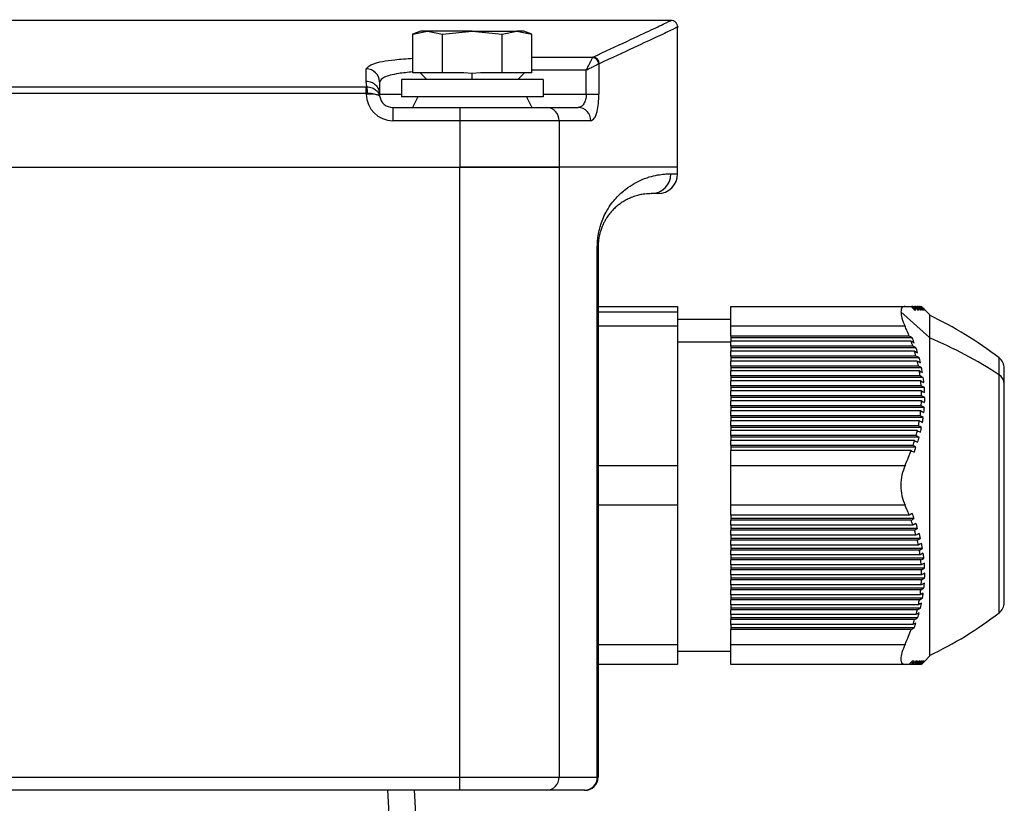
# Model space of a CAD drawing. Units: millimetres. Extents: x -1231 to 2418, y -1232 to 1541.
# Drawn here: x -1132 to -1058, y 222 to 281 of the extents above; entities that cross this region are included whole.
import ezdxf

# ---------------------------------------------------------------- set-up
doc = ezdxf.new("R2010")
doc.units = ezdxf.units.MM

msp = doc.modelspace()

# ---------------------------------------------------------------- linework, layer by layer
at = {"color": 7, "linetype": 'Continuous', "lineweight": 25}
for p, q in [((-1082.723, 281.397), (-1201.732, 281.397)), ((-1082.227, 270.336), (-1082.227, 280.906)), ((-1101.617, 280.586), (-1102.228, 280.364)), ((-1102.219, 280.367), (-1101.096, 280.586)), ((-1102.219, 277.436), (-1102.219, 280.367)), ((-1101.096, 280.586), (-1101.617, 280.586)), ((-1101.096, 280.586), (-1099.973, 280.367)), ((-1097.727, 280.586), (-1101.096, 280.586)), ((-1099.973, 280.367), (-1097.727, 280.586)), ((-1099.973, 277.436), (-1099.973, 280.367)), ((-1097.727, 280.586), (-1095.482, 280.367)), ((-1097.727, 280.586), (-1094.359, 280.586)), ((-1095.482, 280.367), (-1094.359, 280.586)), ((-1095.482, 277.436), (-1095.482, 280.367)), ((-1094.359, 280.586), (-1093.236, 280.367)), ((-1093.837, 280.586), (-1094.359, 280.586)), ((-1093.227, 280.364), (-1093.837, 280.586)), ((-1093.236, 277.436), (-1093.236, 280.367)), ((-1093.236, 278.633), (-1088.624, 278.633)), ((-1088.167, 278.121), (-1088.167, 275.836)), ((-1105.727, 276.821), (-1105.727, 277.747)), ((-1101.409, 277.436), (-1102.219, 277.436)), ((-1101.667, 277.436), (-1101.167, 276.936)), ((-1100.783, 277.436), (-1101.409, 277.436)), ((-1099.973, 277.436), (-1100.783, 277.436)), ((-1098.353, 277.436), (-1099.973, 277.436)), ((-1097.727, 277.386), (-1098.353, 277.436)), ((-1097.102, 277.436), (-1097.727, 277.386)), ((-1097.727, 276.936), (-1097.727, 277.386)), ((-1095.482, 277.436), (-1097.102, 277.436)), ((-1094.671, 277.436), (-1095.482, 277.436)), ((-1094.046, 277.436), (-1094.671, 277.436)), ((-1094.287, 276.936), (-1093.787, 277.436)), ((-1093.236, 277.436), (-1094.046, 277.436)), ((-1089.125, 277.642), (-1093.236, 277.642)), ((-1089.125, 275.836), (-1089.125, 277.642)), ((-1104.727, 276.76), (-1104.727, 275.836)), ((-1103.067, 276.936), (-1103.067, 275.636)), ((-1092.387, 276.936), (-1103.067, 276.936)), ((-1092.387, 276.936), (-1092.387, 275.636)), ((-1178.728, 276.389), (-1105.727, 276.389)), ((-1105.727, 275.897), (-1178.728, 275.897)), ((-1105.727, 275.897), (-1105.727, 276.389)), ((-1105.098, 275.836), (-1105.727, 275.836)), ((-1104.727, 275.836), (-1103.067, 275.836)), ((-1104.713, 275.675), (-1104.721, 275.722)), ((-1104.713, 275.675), (-1104.712, 275.659)), ((-1092.387, 275.836), (-1089.125, 275.836)), ((-1089.125, 275.836), (-1088.167, 275.836)), ((-1092.387, 275.636), (-1103.067, 275.636)), ((-1101.827, 275.636), (-1102.227, 274.836)), ((-1093.627, 275.636), (-1093.227, 274.836)), ((-1103.727, 274.836), (-1103.727, 273.836)), ((-1103.727, 274.836), (-1098.673, 274.836)), ((-1098.673, 274.836), (-1098.673, 273.836)), ((-1098.673, 274.836), (-1092.111, 274.836)), ((-1092.111, 274.836), (-1089.737, 274.836)), ((-1098.673, 273.836), (-1103.727, 273.836)), ((-1098.673, 273.836), (-1098.673, 270.336)), ((-1091.174, 273.836), (-1098.673, 273.836)), ((-1091.174, 273.836), (-1091.174, 270.336)), ((-1088.783, 273.836), (-1091.174, 273.836)), ((-1185.782, 270.336), (-1098.673, 270.336)), ((-1185.782, 270.336), (-1098.673, 270.336)), ((-1091.174, 270.336), (-1098.673, 270.336)), ((-1098.673, 224.336), (-1098.673, 270.336)), ((-1098.673, 270.336), (-1091.174, 270.336)), ((-1082.227, 270.336), (-1091.174, 270.336)), ((-1091.174, 270.336), (-1091.174, 224.336)), ((-1082.733, 269.836), (-1082.227, 269.836)), ((-1082.227, 269.836), (-1082.227, 270.336)), ((-1083.727, 268.336), (-1084.227, 268.336)), ((-1088.291, 224.336), (-1088.291, 264.336)), ((-1088.291, 264.336), (-1088.227, 264.336)), ((-1088.227, 264.336), (-1088.227, 224.336)), ((-1088.227, 259.836), (-1082.227, 259.836)), ((-1088.227, 259.434), (-1082.227, 259.434)), ((-1082.227, 259.836), (-1082.227, 259.434)), ((-1082.227, 259.434), (-1082.227, 258.336)), ((-1078.227, 259.836), (-1065.07, 259.836)), ((-1078.227, 258.336), (-1078.227, 259.836)), ((-1063.227, 257.493), (-1065.384, 259.434)), ((-1064.473, 259.836), (-1064.558, 259.836)), ((-1064.242, 259.836), (-1064.334, 259.836)), ((-1064.06, 259.836), (-1064.127, 259.836)), ((-1063.928, 259.836), (-1063.969, 259.836)), ((-1063.848, 259.836), (-1063.863, 259.836)), ((-1063.581, 259.586), (-1063.822, 259.836)), ((-1063.227, 259.218), (-1063.581, 259.586)), ((-1078.227, 258.836), (-1082.227, 258.836)), ((-1063.227, 259.218), (-1063.227, 257.493)), ((-1082.227, 258.336), (-1088.227, 258.336)), ((-1082.227, 258.336), (-1082.227, 247.836)), ((-1065.07, 258.336), (-1078.227, 258.336)), ((-1078.227, 257.586), (-1078.227, 258.336)), ((-1082.227, 257.162), (-1078.227, 257.162)), ((-1064.75, 257.586), (-1078.227, 257.586)), ((-1078.227, 257.586), (-1078.227, 257.461)), ((-1064.526, 257.461), (-1078.227, 257.461)), ((-1078.227, 257.461), (-1078.227, 257.211)), ((-1064.606, 257.211), (-1078.227, 257.211)), ((-1078.227, 256.836), (-1078.227, 257.211)), ((-1063.227, 257.493), (-1063.227, 233.454)), ((-1064.473, 256.836), (-1078.227, 256.836)), ((-1078.227, 256.836), (-1078.227, 256.711)), ((-1064.244, 256.711), (-1078.227, 256.711)), ((-1078.227, 256.711), (-1078.227, 256.461)), ((-1064.352, 256.461), (-1078.227, 256.461)), ((-1078.227, 256.086), (-1078.227, 256.461)), ((-1064.242, 256.086), (-1078.227, 256.086)), ((-1078.227, 256.086), (-1078.227, 255.961)), ((-1064.009, 255.961), (-1078.227, 255.961)), ((-1078.227, 255.961), (-1078.227, 255.711)), ((-1064.145, 255.711), (-1078.227, 255.711)), ((-1078.227, 255.336), (-1078.227, 255.711)), ((-1057.969, 254.664), (-1057.969, 255.953)), ((-1064.06, 255.336), (-1078.227, 255.336)), ((-1078.227, 255.336), (-1078.227, 255.211)), ((-1063.824, 255.211), (-1078.227, 255.211)), ((-1078.227, 255.211), (-1078.227, 254.961)), ((-1063.988, 254.961), (-1078.227, 254.961)), ((-1078.227, 254.586), (-1078.227, 254.961)), ((-1057.578, 253.977), (-1057.578, 255.159)), ((-1063.928, 254.586), (-1078.227, 254.586)), ((-1078.227, 254.586), (-1078.227, 254.461)), ((-1063.69, 254.461), (-1078.227, 254.461)), ((-1078.227, 254.461), (-1078.227, 254.211)), ((-1063.882, 254.211), (-1078.227, 254.211)), ((-1078.227, 253.836), (-1078.227, 254.211)), ((-1057.969, 236.72), (-1057.969, 254.664)), ((-1063.848, 253.836), (-1078.227, 253.836)), ((-1078.227, 253.836), (-1078.227, 253.711)), ((-1063.608, 253.711), (-1078.227, 253.711)), ((-1078.227, 253.711), (-1078.227, 253.461)), ((-1063.828, 253.461), (-1078.227, 253.461)), ((-1078.227, 253.086), (-1078.227, 253.461)), ((-1057.578, 237.514), (-1057.578, 253.977)), ((-1063.822, 253.086), (-1078.227, 253.086)), ((-1078.227, 253.086), (-1078.227, 252.961)), ((-1063.581, 252.961), (-1078.227, 252.961)), ((-1078.227, 252.961), (-1078.227, 252.711)), ((-1063.828, 252.711), (-1078.227, 252.711)), ((-1078.227, 252.336), (-1078.227, 252.711)), ((-1063.581, 252.961), (-1063.822, 253.086)), ((-1063.848, 252.336), (-1078.227, 252.336)), ((-1078.227, 252.336), (-1078.227, 252.211)), ((-1063.608, 252.211), (-1078.227, 252.211)), ((-1078.227, 252.211), (-1078.227, 251.961)), ((-1063.882, 251.961), (-1078.227, 251.961)), ((-1078.227, 251.586), (-1078.227, 251.961)), ((-1063.928, 251.586), (-1078.227, 251.586)), ((-1078.227, 251.586), (-1078.227, 251.461)), ((-1063.69, 251.461), (-1078.227, 251.461)), ((-1078.227, 251.461), (-1078.227, 251.211)), ((-1063.988, 251.211), (-1078.227, 251.211)), ((-1078.227, 250.836), (-1078.227, 251.211)), ((-1064.06, 250.836), (-1078.227, 250.836)), ((-1078.227, 250.836), (-1078.227, 250.711)), ((-1063.824, 250.711), (-1078.227, 250.711)), ((-1078.227, 250.711), (-1078.227, 250.461)), ((-1064.145, 250.461), (-1078.227, 250.461)), ((-1078.227, 250.086), (-1078.227, 250.461)), ((-1064.242, 250.086), (-1078.227, 250.086)), ((-1078.227, 250.086), (-1078.227, 249.961)), ((-1064.009, 249.961), (-1078.227, 249.961)), ((-1078.227, 249.961), (-1078.227, 249.711)), ((-1064.352, 249.711), (-1078.227, 249.711)), ((-1078.227, 249.336), (-1078.227, 249.711)), ((-1064.473, 249.336), (-1078.227, 249.336)), ((-1078.227, 249.336), (-1078.227, 249.211)), ((-1064.244, 249.211), (-1078.227, 249.211)), ((-1078.227, 249.211), (-1078.227, 248.961)), ((-1064.606, 248.961), (-1078.227, 248.961)), ((-1078.227, 247.836), (-1078.227, 248.961)), ((-1088.227, 247.836), (-1082.227, 247.836)), ((-1082.227, 247.836), (-1082.227, 244.836)), ((-1078.227, 247.836), (-1065.07, 247.836)), ((-1078.227, 244.836), (-1078.227, 247.836)), ((-1082.227, 244.836), (-1088.227, 244.836)), ((-1082.227, 244.836), (-1082.227, 234.336)), ((-1065.07, 244.836), (-1078.227, 244.836)), ((-1078.227, 244.086), (-1078.227, 244.836)), ((-1064.75, 244.086), (-1078.227, 244.086)), ((-1078.227, 244.086), (-1078.227, 243.836)), ((-1064.38, 243.836), (-1078.227, 243.836)), ((-1078.227, 243.836), (-1078.227, 243.711)), ((-1064.606, 243.711), (-1078.227, 243.711)), ((-1078.227, 243.336), (-1078.227, 243.711)), ((-1064.473, 243.336), (-1078.227, 243.336)), ((-1078.227, 243.336), (-1078.227, 243.086)), ((-1064.121, 243.086), (-1078.227, 243.086)), ((-1078.227, 243.086), (-1078.227, 242.961)), ((-1064.352, 242.961), (-1078.227, 242.961)), ((-1078.227, 242.586), (-1078.227, 242.961)), ((-1064.242, 242.586), (-1078.227, 242.586)), ((-1078.227, 242.586), (-1078.227, 242.336)), ((-1063.91, 242.336), (-1078.227, 242.336)), ((-1078.227, 242.336), (-1078.227, 242.211)), ((-1064.145, 242.211), (-1078.227, 242.211)), ((-1078.227, 241.836), (-1078.227, 242.211)), ((-1064.06, 241.836), (-1078.227, 241.836)), ((-1078.227, 241.836), (-1078.227, 241.586)), ((-1063.75, 241.586), (-1078.227, 241.586)), ((-1078.227, 241.586), (-1078.227, 241.461)), ((-1063.988, 241.461), (-1078.227, 241.461)), ((-1078.227, 241.086), (-1078.227, 241.461)), ((-1063.928, 241.086), (-1078.227, 241.086)), ((-1078.227, 241.086), (-1078.227, 240.836)), ((-1063.642, 240.836), (-1078.227, 240.836)), ((-1078.227, 240.836), (-1078.227, 240.711)), ((-1063.882, 240.711), (-1078.227, 240.711)), ((-1078.227, 240.336), (-1078.227, 240.711)), ((-1063.848, 240.336), (-1078.227, 240.336)), ((-1078.227, 240.336), (-1078.227, 240.086)), ((-1063.588, 240.086), (-1078.227, 240.086)), ((-1078.227, 240.086), (-1078.227, 239.961)), ((-1063.828, 239.961), (-1078.227, 239.961)), ((-1078.227, 239.586), (-1078.227, 239.961)), ((-1063.822, 239.586), (-1078.227, 239.586)), ((-1078.227, 239.586), (-1078.227, 239.336)), ((-1063.588, 239.336), (-1078.227, 239.336)), ((-1078.227, 239.336), (-1078.227, 239.211)), ((-1063.581, 239.711), (-1063.822, 239.586)), ((-1063.828, 239.211), (-1078.227, 239.211)), ((-1078.227, 238.836), (-1078.227, 239.211)), ((-1063.848, 238.836), (-1078.227, 238.836)), ((-1078.227, 238.836), (-1078.227, 238.586)), ((-1063.642, 238.586), (-1078.227, 238.586)), ((-1078.227, 238.586), (-1078.227, 238.461)), ((-1063.882, 238.461), (-1078.227, 238.461)), ((-1078.227, 238.086), (-1078.227, 238.461)), ((-1063.928, 238.086), (-1078.227, 238.086)), ((-1078.227, 238.086), (-1078.227, 237.836)), ((-1063.75, 237.836), (-1078.227, 237.836)), ((-1078.227, 237.836), (-1078.227, 237.711)), ((-1063.988, 237.711), (-1078.227, 237.711)), ((-1078.227, 237.336), (-1078.227, 237.711)), ((-1064.06, 237.336), (-1078.227, 237.336)), ((-1078.227, 237.336), (-1078.227, 237.086)), ((-1063.91, 237.086), (-1078.227, 237.086)), ((-1078.227, 237.086), (-1078.227, 236.961)), ((-1064.145, 236.961), (-1078.227, 236.961)), ((-1078.227, 236.586), (-1078.227, 236.961)), ((-1064.242, 236.586), (-1078.227, 236.586)), ((-1078.227, 236.586), (-1078.227, 236.336)), ((-1064.121, 236.336), (-1078.227, 236.336)), ((-1078.227, 236.336), (-1078.227, 236.211)), ((-1064.352, 236.211), (-1078.227, 236.211)), ((-1078.227, 235.836), (-1078.227, 236.211)), ((-1064.473, 235.836), (-1078.227, 235.836)), ((-1078.227, 235.836), (-1078.227, 235.586)), ((-1064.38, 235.586), (-1078.227, 235.586)), ((-1078.227, 235.586), (-1078.227, 235.461)), ((-1064.606, 235.461), (-1078.227, 235.461)), ((-1078.227, 234.336), (-1078.227, 235.461)), ((-1088.227, 234.336), (-1082.227, 234.336)), ((-1082.227, 234.336), (-1082.227, 232.836)), ((-1078.227, 234.336), (-1065.07, 234.336)), ((-1078.227, 232.836), (-1078.227, 234.336)), ((-1082.227, 233.836), (-1078.227, 233.836)), ((-1063.581, 233.086), (-1063.227, 233.454)), ((-1082.227, 232.836), (-1088.227, 232.836)), ((-1065.07, 232.836), (-1078.227, 232.836)), ((-1064.606, 232.836), (-1064.717, 232.836)), ((-1064.352, 232.836), (-1064.456, 232.836)), ((-1064.145, 232.836), (-1064.224, 232.836)), ((-1063.988, 232.836), (-1064.042, 232.836)), ((-1063.882, 232.836), (-1063.909, 232.836)), ((-1063.828, 232.836), (-1063.829, 232.836)), ((-1063.581, 233.086), (-1063.822, 232.836)), ((-1185.782, 224.336), (-1098.673, 224.336)), ((-1098.673, 223.336), (-1098.673, 224.336)), ((-1098.673, 224.336), (-1091.174, 224.336)), ((-1091.174, 224.336), (-1088.291, 224.336)), ((-1088.291, 224.336), (-1088.227, 224.336)), ((-1098.673, 223.336), (-1185.782, 223.336)), ((-1103.518, 213.447), (-1104.105, 223.336)), ((-1102.109, 223.336), (-1100.462, 195.619)), ((-1092.111, 223.336), (-1098.673, 223.336)), ((-1089.249, 223.336), (-1092.111, 223.336)), ((-1089.227, 223.336), (-1089.249, 223.336))]:
    msp.add_line(p, q, dxfattribs=at)
at = {"color": 7, "linetype": 'Continuous', "lineweight": 25, "flags": 128}
for points in [[(-1063.824, 259.586), (-1063.956, 259.726), (-1064.06, 259.836)], [(-1063.988, 259.836), (-1063.855, 259.696), (-1063.75, 259.586)], [(-1063.69, 259.586), (-1063.823, 259.726), (-1063.928, 259.836)], [(-1063.882, 259.836), (-1063.748, 259.696), (-1063.642, 259.586)], [(-1063.608, 259.586), (-1063.743, 259.726), (-1063.848, 259.836)], [(-1063.828, 259.836), (-1063.694, 259.696), (-1063.588, 259.586)], [(-1063.824, 255.211), (-1063.956, 255.281), (-1064.06, 255.336)], [(-1063.988, 254.961), (-1063.855, 254.891), (-1063.75, 254.836)], [(-1063.69, 254.461), (-1063.823, 254.531), (-1063.928, 254.586)], [(-1063.882, 254.211), (-1063.748, 254.141), (-1063.642, 254.086)], [(-1063.608, 253.711), (-1063.743, 253.781), (-1063.848, 253.836)], [(-1063.828, 253.461), (-1063.694, 253.391), (-1063.588, 253.336)], [(-1063.828, 252.711), (-1063.694, 252.641), (-1063.588, 252.586)], [(-1063.882, 251.961), (-1063.748, 251.891), (-1063.642, 251.836)], [(-1063.608, 252.211), (-1063.743, 252.281), (-1063.848, 252.336)], [(-1063.988, 251.211), (-1063.855, 251.141), (-1063.75, 251.086)], [(-1063.69, 251.461), (-1063.823, 251.531), (-1063.928, 251.586)], [(-1063.824, 250.711), (-1063.956, 250.781), (-1064.06, 250.836)], [(-1063.824, 241.961), (-1063.956, 241.891), (-1064.06, 241.836)], [(-1063.988, 241.461), (-1063.855, 241.531), (-1063.75, 241.586)], [(-1063.69, 241.211), (-1063.823, 241.141), (-1063.928, 241.086)], [(-1063.882, 240.711), (-1063.748, 240.781), (-1063.642, 240.836)], [(-1063.608, 240.461), (-1063.743, 240.391), (-1063.848, 240.336)], [(-1063.828, 239.961), (-1063.694, 240.031), (-1063.588, 240.086)], [(-1063.828, 239.211), (-1063.694, 239.281), (-1063.588, 239.336)], [(-1063.882, 238.461), (-1063.748, 238.531), (-1063.642, 238.586)], [(-1063.608, 238.961), (-1063.743, 238.891), (-1063.848, 238.836)], [(-1063.988, 237.711), (-1063.855, 237.781), (-1063.75, 237.836)], [(-1063.69, 238.211), (-1063.823, 238.141), (-1063.928, 238.086)], [(-1063.824, 237.461), (-1063.956, 237.391), (-1064.06, 237.336)], [(-1063.824, 233.086), (-1063.956, 232.946), (-1064.06, 232.836)], [(-1063.988, 232.836), (-1063.855, 232.976), (-1063.75, 233.086)], [(-1063.69, 233.086), (-1063.823, 232.946), (-1063.928, 232.836)], [(-1063.882, 232.836), (-1063.748, 232.976), (-1063.642, 233.086)], [(-1063.608, 233.086), (-1063.743, 232.946), (-1063.848, 232.836)], [(-1063.828, 232.836), (-1063.694, 232.976), (-1063.588, 233.086)]]:
    msp.add_lwpolyline(points, dxfattribs=at)
at = {"color": 7, "linetype": 'Continuous', "lineweight": 25}
for centre, radius, start, end in [((-1088.655, 278.123), 0.511, 1.6165, 86.49304), ((-1088.695, 278.072), 0.53, 5.27581, 84.72419), ((-1105.721, 276.753), 0.994, 0.35283, 90.34854), ((-1103.727, 275.836), 2, 178.25776, 180), ((-1103.727, 275.836), 2, 180, 270), ((-1107.654, 275.957), 2.02, 358.27757, 12.35666), ((-1103.727, 275.836), 1, 190.23721, 270), ((-1092.143, 273.867), 0.97, 358.21029, 88.09081), ((-1089.76, 273.859), 0.978, 358.68776, 88.62471), ((-1084.23, 269.834), 1.497, 270.10159, 0.10123), ((-1083.727, 269.836), 1.5, 270, 360), ((-1075.901, 232.565), 29.471, 52.52169, 64.52952), ((-1074.862, 229.154), 30.597, 56.48782, 67.6499), ((-1058.578, 255.159), 1, 0, 52.52169), ((-1058.411, 253.958), 0.833, 1.32342, 58.01752), ((-1058.578, 237.514), 1, 307.47831, 360), ((-1075.901, 260.108), 29.471, 295.47048, 307.47831), ((-1092.143, 224.306), 0.97, 271.90919, 1.78971), ((-1089.27, 224.316), 0.979, 271.26775, 1.21399), ((-1089.227, 224.336), 1, 270, 360)]:
    msp.add_arc(centre, radius, start, end, dxfattribs=at)
for points, knots in [([(-1088.624, 278.633), (-1087.72, 279.052), (-1085.916, 279.887), (-1084.089, 280.75), (-1083.034, 281.251), (-1082.605, 281.456), (-1082.729, 281.397), (-1082.73, 281.396)], [0, 0, 0, 0, 0.250307, 0.499605, 0.749174, 0.998366, 1, 1, 1, 1]), ([(-1082.23, 280.896), (-1082.229, 280.897), (-1082.105, 280.955), (-1082.535, 280.751), (-1083.589, 280.254), (-1085.421, 279.392), (-1087.23, 278.559), (-1088.145, 278.137)], [0, 0, 0, 0, 0.001635, 0.25014, 0.500395, 0.747495, 1, 1, 1, 1]), ([(-1082.227, 280.897), (-1082.234, 280.96), (-1082.244, 281.057), (-1082.307, 281.174), (-1082.371, 281.254), (-1082.451, 281.318), (-1082.568, 281.381), (-1082.665, 281.391), (-1082.727, 281.397)], [0, 0, 0, 0, 0.239457, 0.368361, 0.5, 0.631639, 0.760543, 1, 1, 1, 1]), ([(-1088.646, 278.6), (-1088.642, 278.608), (-1088.635, 278.621), (-1088.627, 278.629), (-1088.624, 278.633)], [0, 0, 0, 0, 0.559915, 1, 1, 1, 1]), ([(-1105.727, 277.747), (-1105.614, 277.882), (-1105.386, 278.151), (-1103.942, 278.427), (-1102.687, 278.515), (-1102.219, 278.547)], [0, 0, 0, 0, 0.385757, 0.770798, 1, 1, 1, 1]), ([(-1089.125, 277.642), (-1089.069, 277.755), (-1088.963, 277.967), (-1088.82, 278.253), (-1088.707, 278.48), (-1088.666, 278.562), (-1088.646, 278.6)], [0, 0, 0, 0, 0.276545, 0.514793, 0.770472, 1, 1, 1, 1]), ([(-1088.167, 278.121), (-1088.206, 278.102), (-1088.287, 278.06), (-1088.515, 277.948), (-1088.801, 277.804), (-1089.012, 277.699), (-1089.125, 277.642)], [0, 0, 0, 0, 0.229513, 0.485207, 0.723434, 1, 1, 1, 1]), ([(-1088.145, 278.137), (-1088.149, 278.135), (-1088.156, 278.131), (-1088.164, 278.124), (-1088.167, 278.121)], [0, 0, 0, 0, 0.560002, 1, 1, 1, 1]), ([(-1102.219, 277.514), (-1102.59, 277.478), (-1103.528, 277.386), (-1104.498, 277.119), (-1104.651, 276.879), (-1104.727, 276.76)], [0, 0, 0, 0, 0.246144, 0.62288, 1, 1, 1, 1]), ([(-1105.681, 276.389), (-1105.696, 276.471), (-1105.723, 276.617), (-1105.726, 276.759), (-1105.727, 276.821)], [0, 0, 0, 0, 0.559976, 1, 1, 1, 1]), ([(-1105.727, 276.389), (-1105.718, 276.389), (-1105.703, 276.389), (-1105.687, 276.389), (-1105.681, 276.389)], [0, 0, 0, 0, 0.56, 1, 1, 1, 1]), ([(-1105.635, 275.896), (-1105.652, 275.896), (-1105.682, 275.896), (-1105.713, 275.897), (-1105.727, 275.897)], [0, 0, 0, 0, 0.56, 1, 1, 1, 1]), ([(-1105.681, 276.389), (-1105.612, 276.386), (-1105.478, 276.381), (-1105.233, 276.311), (-1104.986, 276.163), (-1104.787, 275.926), (-1104.737, 275.747), (-1104.712, 275.659)], [0, 0, 0, 0, 0.140299, 0.27736, 0.533278, 0.771001, 1, 1, 1, 1]), ([(-1105.098, 275.836), (-1105.178, 275.852), (-1105.34, 275.883), (-1105.536, 275.892), (-1105.635, 275.896)], [0, 0, 0, 0, 0.497736, 1, 1, 1, 1]), ([(-1104.712, 275.659), (-1104.721, 275.678), (-1104.737, 275.712), (-1104.823, 275.757), (-1104.935, 275.798), (-1105.045, 275.824), (-1105.098, 275.836)], [0, 0, 0, 0, 0.290517, 0.5015694, 0.7593373, 1, 1, 1, 1]), ([(-1089.125, 275.836), (-1089.128, 275.766), (-1089.133, 275.624), (-1089.174, 275.425), (-1089.236, 275.246), (-1089.342, 275.049), (-1089.51, 274.874), (-1089.661, 274.849), (-1089.737, 274.836)], [0, 0, 0, 0, 0.1233539, 0.25016, 0.370704, 0.5002359, 0.7496238, 1, 1, 1, 1]), ([(-1088.783, 273.836), (-1088.693, 273.872), (-1088.513, 273.943), (-1088.312, 274.462), (-1088.189, 275.126), (-1088.174, 275.599), (-1088.167, 275.836)], [0, 0, 0, 0, 0.280292, 0.559741, 0.77983, 1, 1, 1, 1]), ([(-1088.291, 264.336), (-1088.287, 264.495), (-1088.278, 264.823), (-1088.216, 265.265), (-1088.131, 265.664), (-1088.003, 266.106), (-1087.814, 266.589), (-1087.427, 267.336), (-1086.848, 268.08), (-1086.154, 268.699), (-1085.494, 269.127), (-1084.833, 269.445), (-1084.185, 269.66), (-1083.59, 269.779), (-1083.093, 269.831), (-1082.853, 269.835), (-1082.733, 269.836)], [0, 0, 0, 0, 0.015077, 0.031276, 0.04608, 0.06258, 0.091433, 0.125108, 0.214841, 0.312495, 0.404447, 0.500052, 0.625067, 0.750068, 0.87501, 1, 1, 1, 1]), ([(-1084.227, 268.336), (-1084.294, 268.335), (-1084.427, 268.334), (-1084.687, 268.313), (-1084.992, 268.267), (-1085.342, 268.184), (-1085.697, 268.063), (-1086.033, 267.911), (-1086.336, 267.741), (-1086.635, 267.538), (-1086.917, 267.305), (-1087.177, 267.047), (-1087.409, 266.77), (-1087.602, 266.492), (-1087.756, 266.226), (-1087.875, 265.986), (-1087.985, 265.719), (-1088.084, 265.419), (-1088.163, 265.076), (-1088.217, 264.717), (-1088.224, 264.457), (-1088.227, 264.336)], [0, 0, 0, 0, 0.100875, 0.20055, 0.302206, 0.403323, 0.499936, 0.569569, 0.634432, 0.694552, 0.749964, 0.796509, 0.838141, 0.874929, 0.898262, 0.919074, 0.937439, 0.957705, 0.974337, 0.98803, 1, 1, 1, 1]), ([(-1065.07, 259.836), (-1065.16, 259.821), (-1065.339, 259.789), (-1065.369, 259.553), (-1065.384, 259.434)], [0, 0, 0, 0, 0.5004679, 1, 1, 1, 1]), ([(-1065.384, 259.434), (-1065.369, 259.283), (-1065.339, 258.978), (-1065.16, 258.551), (-1065.07, 258.336)], [0, 0, 0, 0, 0.498908, 1, 1, 1, 1]), ([(-1065.07, 259.836), (-1064.978, 259.836), (-1064.813, 259.836), (-1064.669, 259.836), (-1064.606, 259.836)], [0, 0, 0, 0, 0.559656, 1, 1, 1, 1]), ([(-1064.606, 259.836), (-1064.564, 259.79), (-1064.488, 259.706), (-1064.413, 259.623), (-1064.38, 259.586)], [0, 0, 0, 0, 0.56, 1, 1, 1, 1]), ([(-1064.244, 259.586), (-1064.287, 259.633), (-1064.363, 259.716), (-1064.44, 259.8), (-1064.473, 259.836)], [0, 0, 0, 0, 0.56, 1, 1, 1, 1]), ([(-1064.473, 259.836), (-1064.45, 259.836), (-1064.408, 259.836), (-1064.369, 259.836), (-1064.352, 259.836)], [0, 0, 0, 0, 0.5600003, 1, 1, 1, 1]), ([(-1064.38, 259.586), (-1064.354, 259.586), (-1064.307, 259.586), (-1064.264, 259.586), (-1064.244, 259.586)], [0, 0, 0, 0, 0.56, 1, 1, 1, 1]), ([(-1064.352, 259.836), (-1064.309, 259.79), (-1064.232, 259.706), (-1064.155, 259.623), (-1064.121, 259.586)], [0, 0, 0, 0, 0.56, 1, 1, 1, 1]), ([(-1064.009, 259.586), (-1064.053, 259.633), (-1064.13, 259.716), (-1064.208, 259.8), (-1064.242, 259.836)], [0, 0, 0, 0, 0.56, 1, 1, 1, 1]), ([(-1064.242, 259.836), (-1064.223, 259.836), (-1064.189, 259.836), (-1064.158, 259.836), (-1064.145, 259.836)], [0, 0, 0, 0, 0.56, 1, 1, 1, 1]), ([(-1064.145, 259.836), (-1064.101, 259.79), (-1064.023, 259.706), (-1063.945, 259.623), (-1063.91, 259.586)], [0, 0, 0, 0, 0.56, 1, 1, 1, 1]), ([(-1064.121, 259.586), (-1064.099, 259.586), (-1064.061, 259.586), (-1064.025, 259.586), (-1064.009, 259.586)], [0, 0, 0, 0, 0.56, 1, 1, 1, 1]), ([(-1064.06, 259.836), (-1064.046, 259.836), (-1064.02, 259.836), (-1063.997, 259.836), (-1063.988, 259.836)], [0, 0, 0, 0, 0.56, 1, 1, 1, 1]), ([(-1063.928, 259.836), (-1063.919, 259.836), (-1063.901, 259.836), (-1063.888, 259.836), (-1063.882, 259.836)], [0, 0, 0, 0, 0.5600024, 1, 1, 1, 1]), ([(-1063.91, 259.586), (-1063.893, 259.586), (-1063.863, 259.586), (-1063.836, 259.586), (-1063.824, 259.586)], [0, 0, 0, 0, 0.56, 1, 1, 1, 1]), ([(-1063.848, 259.836), (-1063.844, 259.836), (-1063.835, 259.836), (-1063.83, 259.836), (-1063.828, 259.836)], [0, 0, 0, 0, 0.559909, 1, 1, 1, 1]), ([(-1063.75, 259.586), (-1063.738, 259.586), (-1063.716, 259.586), (-1063.698, 259.586), (-1063.69, 259.586)], [0, 0, 0, 0, 0.560004, 1, 1, 1, 1]), ([(-1063.642, 259.586), (-1063.635, 259.586), (-1063.622, 259.586), (-1063.613, 259.586), (-1063.608, 259.586)], [0, 0, 0, 0, 0.559902, 1, 1, 1, 1]), ([(-1063.588, 259.586), (-1063.586, 259.586), (-1063.582, 259.586), (-1063.581, 259.586), (-1063.581, 259.586)], [0, 0, 0, 0, 0.56, 1, 1, 1, 1]), ([(-1064.75, 257.586), (-1064.807, 257.727), (-1064.91, 257.979), (-1065.021, 258.227), (-1065.07, 258.336)], [0, 0, 0, 0, 0.560201, 1, 1, 1, 1]), ([(-1064.526, 257.461), (-1064.568, 257.485), (-1064.642, 257.526), (-1064.717, 257.568), (-1064.75, 257.586)], [0, 0, 0, 0, 0.56, 1, 1, 1, 1]), ([(-1064.473, 256.836), (-1064.497, 256.906), (-1064.54, 257.032), (-1064.586, 257.156), (-1064.606, 257.211)], [0, 0, 0, 0, 0.56, 1, 1, 1, 1]), ([(-1064.606, 257.211), (-1064.564, 257.188), (-1064.488, 257.146), (-1064.413, 257.105), (-1064.38, 257.086)], [0, 0, 0, 0, 0.56, 1, 1, 1, 1]), ([(-1064.38, 257.086), (-1064.406, 257.156), (-1064.454, 257.282), (-1064.504, 257.406), (-1064.526, 257.461)], [0, 0, 0, 0, 0.56, 1, 1, 1, 1]), ([(-1064.244, 256.711), (-1064.287, 256.735), (-1064.363, 256.776), (-1064.44, 256.818), (-1064.473, 256.836)], [0, 0, 0, 0, 0.56, 1, 1, 1, 1]), ([(-1064.242, 256.086), (-1064.262, 256.156), (-1064.297, 256.282), (-1064.335, 256.406), (-1064.352, 256.461)], [0, 0, 0, 0, 0.56, 1, 1, 1, 1]), ([(-1064.352, 256.461), (-1064.309, 256.438), (-1064.232, 256.396), (-1064.155, 256.355), (-1064.121, 256.336)], [0, 0, 0, 0, 0.56, 1, 1, 1, 1]), ([(-1064.121, 256.336), (-1064.143, 256.406), (-1064.183, 256.532), (-1064.226, 256.656), (-1064.244, 256.711)], [0, 0, 0, 0, 0.56, 1, 1, 1, 1]), ([(-1064.009, 255.961), (-1064.053, 255.985), (-1064.13, 256.026), (-1064.208, 256.068), (-1064.242, 256.086)], [0, 0, 0, 0, 0.56, 1, 1, 1, 1]), ([(-1064.06, 255.336), (-1064.075, 255.406), (-1064.102, 255.532), (-1064.132, 255.656), (-1064.145, 255.711)], [0, 0, 0, 0, 0.56, 1, 1, 1, 1]), ([(-1064.145, 255.711), (-1064.101, 255.688), (-1064.023, 255.646), (-1063.945, 255.605), (-1063.91, 255.586)], [0, 0, 0, 0, 0.56, 1, 1, 1, 1]), ([(-1063.91, 255.586), (-1063.928, 255.656), (-1063.96, 255.782), (-1063.994, 255.906), (-1064.009, 255.961)], [0, 0, 0, 0, 0.56, 1, 1, 1, 1]), ([(-1063.928, 254.586), (-1063.938, 254.656), (-1063.957, 254.782), (-1063.978, 254.906), (-1063.988, 254.961)], [0, 0, 0, 0, 0.55999, 1, 1, 1, 1]), ([(-1063.75, 254.836), (-1063.763, 254.906), (-1063.786, 255.032), (-1063.812, 255.156), (-1063.824, 255.211)], [0, 0, 0, 0, 0.56, 1, 1, 1, 1]), ([(-1063.848, 253.836), (-1063.854, 253.906), (-1063.863, 254.031), (-1063.876, 254.156), (-1063.882, 254.211)], [0, 0, 0, 0, 0.5598956, 1, 1, 1, 1]), ([(-1063.642, 254.086), (-1063.65, 254.156), (-1063.664, 254.281), (-1063.682, 254.406), (-1063.69, 254.461)], [0, 0, 0, 0, 0.5599905, 1, 1, 1, 1]), ([(-1063.822, 253.086), (-1063.822, 253.156), (-1063.823, 253.281), (-1063.827, 253.406), (-1063.828, 253.461)], [0, 0, 0, 0, 0.56, 1, 1, 1, 1]), ([(-1063.588, 253.336), (-1063.591, 253.406), (-1063.596, 253.531), (-1063.605, 253.656), (-1063.608, 253.711)], [0, 0, 0, 0, 0.5598834, 1, 1, 1, 1]), ([(-1063.848, 252.336), (-1063.844, 252.406), (-1063.835, 252.531), (-1063.83, 252.656), (-1063.828, 252.711)], [0, 0, 0, 0, 0.5599089, 1, 1, 1, 1]), ([(-1063.588, 252.586), (-1063.586, 252.656), (-1063.582, 252.781), (-1063.581, 252.906), (-1063.581, 252.961)], [0, 0, 0, 0, 0.56, 1, 1, 1, 1]), ([(-1063.928, 251.586), (-1063.919, 251.656), (-1063.901, 251.781), (-1063.888, 251.906), (-1063.882, 251.961)], [0, 0, 0, 0, 0.5600024, 1, 1, 1, 1]), ([(-1063.642, 251.836), (-1063.635, 251.906), (-1063.622, 252.031), (-1063.613, 252.156), (-1063.608, 252.211)], [0, 0, 0, 0, 0.559902, 1, 1, 1, 1]), ([(-1064.06, 250.836), (-1064.046, 250.906), (-1064.02, 251.031), (-1063.997, 251.156), (-1063.988, 251.211)], [0, 0, 0, 0, 0.5600003, 1, 1, 1, 1]), ([(-1063.75, 251.086), (-1063.738, 251.156), (-1063.716, 251.281), (-1063.698, 251.406), (-1063.69, 251.461)], [0, 0, 0, 0, 0.560004, 1, 1, 1, 1]), ([(-1064.242, 250.086), (-1064.223, 250.156), (-1064.189, 250.281), (-1064.158, 250.406), (-1064.145, 250.461)], [0, 0, 0, 0, 0.5600003, 1, 1, 1, 1]), ([(-1064.145, 250.461), (-1064.101, 250.438), (-1064.023, 250.396), (-1063.945, 250.355), (-1063.91, 250.336)], [0, 0, 0, 0, 0.56, 1, 1, 1, 1]), ([(-1063.91, 250.336), (-1063.893, 250.406), (-1063.863, 250.531), (-1063.836, 250.656), (-1063.824, 250.711)], [0, 0, 0, 0, 0.56, 1, 1, 1, 1]), ([(-1064.473, 249.336), (-1064.45, 249.406), (-1064.408, 249.531), (-1064.369, 249.656), (-1064.352, 249.711)], [0, 0, 0, 0, 0.56, 1, 1, 1, 1]), ([(-1064.352, 249.711), (-1064.309, 249.688), (-1064.232, 249.646), (-1064.155, 249.605), (-1064.121, 249.586)], [0, 0, 0, 0, 0.56, 1, 1, 1, 1]), ([(-1064.009, 249.961), (-1064.053, 249.985), (-1064.13, 250.026), (-1064.208, 250.068), (-1064.242, 250.086)], [0, 0, 0, 0, 0.56, 1, 1, 1, 1]), ([(-1064.121, 249.586), (-1064.099, 249.656), (-1064.061, 249.781), (-1064.025, 249.906), (-1064.009, 249.961)], [0, 0, 0, 0, 0.56, 1, 1, 1, 1]), ([(-1065.07, 247.836), (-1064.978, 248.044), (-1064.813, 248.416), (-1064.669, 248.795), (-1064.606, 248.961)], [0, 0, 0, 0, 0.559656, 1, 1, 1, 1]), ([(-1064.606, 248.961), (-1064.564, 248.938), (-1064.488, 248.896), (-1064.413, 248.855), (-1064.38, 248.836)], [0, 0, 0, 0, 0.56, 1, 1, 1, 1]), ([(-1064.244, 249.211), (-1064.287, 249.235), (-1064.363, 249.276), (-1064.44, 249.318), (-1064.473, 249.336)], [0, 0, 0, 0, 0.56, 1, 1, 1, 1]), ([(-1064.38, 248.836), (-1064.354, 248.906), (-1064.307, 249.031), (-1064.264, 249.156), (-1064.244, 249.211)], [0, 0, 0, 0, 0.56, 1, 1, 1, 1]), ([(-1065.07, 247.836), (-1065.158, 247.607), (-1065.332, 247.149), (-1065.409, 246.338), (-1065.333, 245.527), (-1065.158, 245.067), (-1065.07, 244.836)], [0, 0, 0, 0, 0.249857, 0.49925, 0.749078, 1, 1, 1, 1]), ([(-1064.75, 244.086), (-1064.807, 244.227), (-1064.91, 244.479), (-1065.021, 244.727), (-1065.07, 244.836)], [0, 0, 0, 0, 0.5603162, 1, 1, 1, 1]), ([(-1064.526, 244.211), (-1064.568, 244.188), (-1064.642, 244.146), (-1064.717, 244.105), (-1064.75, 244.086)], [0, 0, 0, 0, 0.560001, 1, 1, 1, 1]), ([(-1064.606, 243.711), (-1064.564, 243.735), (-1064.488, 243.776), (-1064.413, 243.818), (-1064.38, 243.836)], [0, 0, 0, 0, 0.5599999, 1, 1, 1, 1]), ([(-1064.473, 243.336), (-1064.497, 243.406), (-1064.54, 243.532), (-1064.586, 243.656), (-1064.606, 243.711)], [0, 0, 0, 0, 0.560161, 1, 1, 1, 1]), ([(-1064.38, 243.836), (-1064.406, 243.906), (-1064.454, 244.032), (-1064.504, 244.156), (-1064.526, 244.211)], [0, 0, 0, 0, 0.560153, 1, 1, 1, 1]), ([(-1064.244, 243.461), (-1064.287, 243.438), (-1064.363, 243.396), (-1064.44, 243.355), (-1064.473, 243.336)], [0, 0, 0, 0, 0.56, 1, 1, 1, 1]), ([(-1064.352, 242.961), (-1064.309, 242.985), (-1064.232, 243.026), (-1064.155, 243.068), (-1064.121, 243.086)], [0, 0, 0, 0, 0.560001, 1, 1, 1, 1]), ([(-1064.121, 243.086), (-1064.143, 243.156), (-1064.183, 243.282), (-1064.226, 243.406), (-1064.244, 243.461)], [0, 0, 0, 0, 0.559861, 1, 1, 1, 1]), ([(-1064.242, 242.586), (-1064.262, 242.656), (-1064.297, 242.782), (-1064.335, 242.906), (-1064.352, 242.961)], [0, 0, 0, 0, 0.560158, 1, 1, 1, 1]), ([(-1064.009, 242.711), (-1064.053, 242.688), (-1064.13, 242.646), (-1064.208, 242.605), (-1064.242, 242.586)], [0, 0, 0, 0, 0.56, 1, 1, 1, 1]), ([(-1064.145, 242.211), (-1064.101, 242.235), (-1064.023, 242.276), (-1063.945, 242.318), (-1063.91, 242.336)], [0, 0, 0, 0, 0.56, 1, 1, 1, 1]), ([(-1063.91, 242.336), (-1063.928, 242.406), (-1063.96, 242.532), (-1063.994, 242.656), (-1064.009, 242.711)], [0, 0, 0, 0, 0.559851, 1, 1, 1, 1]), ([(-1064.06, 241.836), (-1064.075, 241.906), (-1064.102, 242.032), (-1064.132, 242.156), (-1064.145, 242.211)], [0, 0, 0, 0, 0.559934, 1, 1, 1, 1]), ([(-1063.75, 241.586), (-1063.763, 241.656), (-1063.786, 241.782), (-1063.812, 241.906), (-1063.824, 241.961)], [0, 0, 0, 0, 0.560127, 1, 1, 1, 1]), ([(-1063.928, 241.086), (-1063.938, 241.156), (-1063.957, 241.282), (-1063.978, 241.406), (-1063.988, 241.461)], [0, 0, 0, 0, 0.559991, 1, 1, 1, 1]), ([(-1063.642, 240.836), (-1063.65, 240.906), (-1063.664, 241.031), (-1063.682, 241.156), (-1063.69, 241.211)], [0, 0, 0, 0, 0.5599919, 1, 1, 1, 1]), ([(-1063.848, 240.336), (-1063.854, 240.406), (-1063.863, 240.531), (-1063.876, 240.656), (-1063.882, 240.711)], [0, 0, 0, 0, 0.559993, 1, 1, 1, 1]), ([(-1063.588, 240.086), (-1063.591, 240.156), (-1063.596, 240.281), (-1063.605, 240.406), (-1063.608, 240.461)], [0, 0, 0, 0, 0.559994, 1, 1, 1, 1]), ([(-1063.822, 239.586), (-1063.822, 239.656), (-1063.823, 239.781), (-1063.827, 239.906), (-1063.828, 239.961)], [0, 0, 0, 0, 0.560045, 1, 1, 1, 1]), ([(-1063.588, 239.336), (-1063.586, 239.406), (-1063.582, 239.531), (-1063.581, 239.656), (-1063.581, 239.711)], [0, 0, 0, 0, 0.5600378, 1, 1, 1, 1]), ([(-1063.848, 238.836), (-1063.844, 238.906), (-1063.835, 239.031), (-1063.83, 239.156), (-1063.828, 239.211)], [0, 0, 0, 0, 0.559999, 1, 1, 1, 1]), ([(-1063.642, 238.586), (-1063.635, 238.656), (-1063.622, 238.781), (-1063.613, 238.906), (-1063.608, 238.961)], [0, 0, 0, 0, 0.56, 1, 1, 1, 1]), ([(-1063.928, 238.086), (-1063.919, 238.156), (-1063.901, 238.281), (-1063.888, 238.406), (-1063.882, 238.461)], [0, 0, 0, 0, 0.5600011, 1, 1, 1, 1]), ([(-1063.75, 237.836), (-1063.738, 237.906), (-1063.716, 238.031), (-1063.698, 238.156), (-1063.69, 238.211)], [0, 0, 0, 0, 0.560002, 1, 1, 1, 1]), ([(-1064.145, 236.961), (-1064.101, 236.985), (-1064.023, 237.026), (-1063.945, 237.068), (-1063.91, 237.086)], [0, 0, 0, 0, 0.56, 1, 1, 1, 1]), ([(-1064.06, 237.336), (-1064.046, 237.406), (-1064.02, 237.531), (-1063.997, 237.656), (-1063.988, 237.711)], [0, 0, 0, 0, 0.560125, 1, 1, 1, 1]), ([(-1063.91, 237.086), (-1063.893, 237.156), (-1063.863, 237.281), (-1063.836, 237.406), (-1063.824, 237.461)], [0, 0, 0, 0, 0.5599, 1, 1, 1, 1]), ([(-1064.352, 236.211), (-1064.309, 236.235), (-1064.232, 236.276), (-1064.155, 236.318), (-1064.121, 236.336)], [0, 0, 0, 0, 0.560001, 1, 1, 1, 1]), ([(-1064.242, 236.586), (-1064.223, 236.656), (-1064.189, 236.781), (-1064.158, 236.906), (-1064.145, 236.961)], [0, 0, 0, 0, 0.560094, 1, 1, 1, 1]), ([(-1064.009, 236.711), (-1064.053, 236.688), (-1064.13, 236.646), (-1064.208, 236.605), (-1064.242, 236.586)], [0, 0, 0, 0, 0.56, 1, 1, 1, 1]), ([(-1064.121, 236.336), (-1064.099, 236.406), (-1064.061, 236.531), (-1064.025, 236.656), (-1064.009, 236.711)], [0, 0, 0, 0, 0.560234, 1, 1, 1, 1]), ([(-1064.606, 235.461), (-1064.564, 235.485), (-1064.488, 235.526), (-1064.413, 235.568), (-1064.38, 235.586)], [0, 0, 0, 0, 0.56, 1, 1, 1, 1]), ([(-1064.473, 235.836), (-1064.45, 235.906), (-1064.408, 236.031), (-1064.369, 236.156), (-1064.352, 236.211)], [0, 0, 0, 0, 0.56007, 1, 1, 1, 1]), ([(-1064.244, 235.961), (-1064.287, 235.938), (-1064.363, 235.896), (-1064.44, 235.855), (-1064.473, 235.836)], [0, 0, 0, 0, 0.56, 1, 1, 1, 1]), ([(-1064.38, 235.586), (-1064.354, 235.656), (-1064.307, 235.781), (-1064.264, 235.906), (-1064.244, 235.961)], [0, 0, 0, 0, 0.560164, 1, 1, 1, 1]), ([(-1065.07, 234.336), (-1064.978, 234.545), (-1064.813, 234.917), (-1064.669, 235.295), (-1064.606, 235.461)], [0, 0, 0, 0, 0.560609, 1, 1, 1, 1]), ([(-1065.07, 234.336), (-1065.158, 234.125), (-1065.332, 233.703), (-1065.409, 233.21), (-1065.333, 232.891), (-1065.158, 232.855), (-1065.07, 232.836)], [0, 0, 0, 0, 0.249857, 0.49925, 0.749078, 1, 1, 1, 1]), ([(-1064.75, 232.836), (-1064.807, 232.836), (-1064.91, 232.836), (-1065.021, 232.836), (-1065.07, 232.836)], [0, 0, 0, 0, 0.560201, 1, 1, 1, 1]), ([(-1064.526, 233.086), (-1064.568, 233.04), (-1064.642, 232.956), (-1064.717, 232.873), (-1064.75, 232.836)], [0, 0, 0, 0, 0.56, 1, 1, 1, 1]), ([(-1064.606, 232.836), (-1064.564, 232.883), (-1064.488, 232.966), (-1064.413, 233.05), (-1064.38, 233.086)], [0, 0, 0, 0, 0.56, 1, 1, 1, 1]), ([(-1064.473, 232.836), (-1064.497, 232.836), (-1064.54, 232.836), (-1064.586, 232.836), (-1064.606, 232.836)], [0, 0, 0, 0, 0.56, 1, 1, 1, 1]), ([(-1064.38, 233.086), (-1064.406, 233.086), (-1064.454, 233.086), (-1064.504, 233.086), (-1064.526, 233.086)], [0, 0, 0, 0, 0.5599997, 1, 1, 1, 1]), ([(-1064.244, 233.086), (-1064.287, 233.04), (-1064.363, 232.956), (-1064.44, 232.873), (-1064.473, 232.836)], [0, 0, 0, 0, 0.56, 1, 1, 1, 1]), ([(-1064.352, 232.836), (-1064.309, 232.883), (-1064.232, 232.966), (-1064.155, 233.05), (-1064.121, 233.086)], [0, 0, 0, 0, 0.56, 1, 1, 1, 1]), ([(-1064.242, 232.836), (-1064.262, 232.836), (-1064.297, 232.836), (-1064.335, 232.836), (-1064.352, 232.836)], [0, 0, 0, 0, 0.56, 1, 1, 1, 1]), ([(-1064.121, 233.086), (-1064.143, 233.086), (-1064.183, 233.086), (-1064.226, 233.086), (-1064.244, 233.086)], [0, 0, 0, 0, 0.56, 1, 1, 1, 1]), ([(-1064.009, 233.086), (-1064.053, 233.04), (-1064.13, 232.956), (-1064.208, 232.873), (-1064.242, 232.836)], [0, 0, 0, 0, 0.56, 1, 1, 1, 1]), ([(-1064.145, 232.836), (-1064.101, 232.883), (-1064.023, 232.966), (-1063.945, 233.05), (-1063.91, 233.086)], [0, 0, 0, 0, 0.56, 1, 1, 1, 1]), ([(-1064.06, 232.836), (-1064.075, 232.836), (-1064.102, 232.836), (-1064.132, 232.836), (-1064.145, 232.836)], [0, 0, 0, 0, 0.56, 1, 1, 1, 1]), ([(-1063.91, 233.086), (-1063.928, 233.086), (-1063.96, 233.086), (-1063.994, 233.086), (-1064.009, 233.086)], [0, 0, 0, 0, 0.56, 1, 1, 1, 1]), ([(-1063.928, 232.836), (-1063.938, 232.836), (-1063.957, 232.836), (-1063.978, 232.836), (-1063.988, 232.836)], [0, 0, 0, 0, 0.55999, 1, 1, 1, 1]), ([(-1063.848, 232.836), (-1063.854, 232.836), (-1063.863, 232.836), (-1063.876, 232.836), (-1063.882, 232.836)], [0, 0, 0, 0, 0.5598956, 1, 1, 1, 1]), ([(-1063.75, 233.086), (-1063.763, 233.086), (-1063.786, 233.086), (-1063.812, 233.086), (-1063.824, 233.086)], [0, 0, 0, 0, 0.56, 1, 1, 1, 1]), ([(-1063.642, 233.086), (-1063.65, 233.086), (-1063.664, 233.086), (-1063.682, 233.086), (-1063.69, 233.086)], [0, 0, 0, 0, 0.5599905, 1, 1, 1, 1]), ([(-1063.588, 233.086), (-1063.591, 233.086), (-1063.596, 233.086), (-1063.605, 233.086), (-1063.608, 233.086)], [0, 0, 0, 0, 0.5598834, 1, 1, 1, 1])]:
    msp.add_open_spline(points, degree=3, knots=knots, dxfattribs=at)
msp.add_open_spline([(-1105.727, 276.821), (-1105.596, 276.806), (-1105.334, 276.777), (-1105.004, 276.549), (-1104.773, 276.223), (-1104.742, 275.965), (-1104.727, 275.836)], degree=3, dxfattribs=at)

doc.saveas('drawing.dxf')
